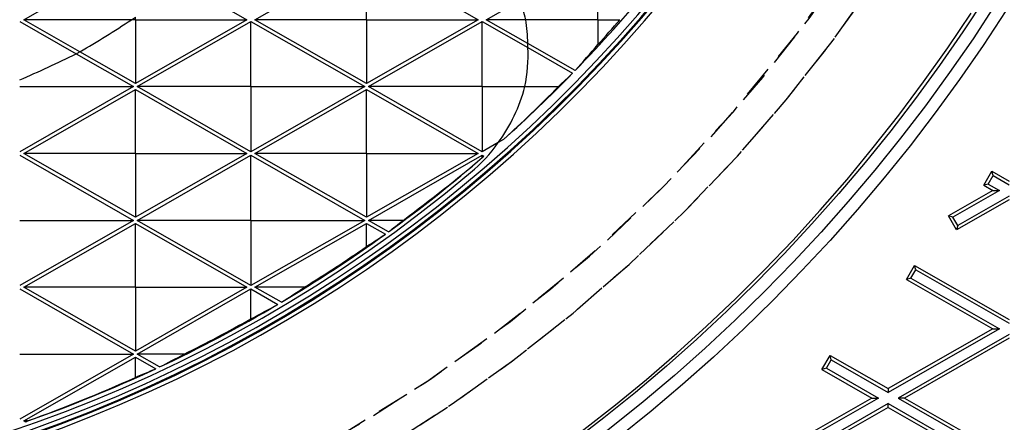
# Model space of a CAD drawing. Units: inches. Extents: x -189 to 1330, y 15 to 314.
# Drawn here: x -131 to -124, y 250 to 253 of the extents above; entities that cross this region are included whole.
import ezdxf

# ---------------------------------------------------------------- set-up
doc = ezdxf.new("R2010")
doc.units = ezdxf.units.IN
doc.header["$MEASUREMENT"] = 0
doc.linetypes.add('HIDDEN', pattern=[0.375, 0.25, -0.125])
doc.layers.add('1-HIDDEN', color=252, linetype='HIDDEN')

# ---------------------------------------------------------------- blocks, each defined once
blk = doc.blocks.new('A$C6A1F58F0')
at = {"layer": '1-HIDDEN'}
blk.add_circle((27.33169965900964, 38.61367819179782), 11.99999999999989, dxfattribs=at)
for centre, radius, start, end in [((27.33169965900913, 38.61367488978658), 12.25000000000006, 180, 359.9999979286779), ((27.33169965900913, 38.61367488978658), 11.99999999999995, 179.9999921285952, 359.9999940578616), ((27.33169965900964, 38.61367819179782), 12.25000000000007, 270.6715207368975, 359.3284792631025)]:
    blk.add_arc(centre, radius, start, end, dxfattribs=at)
blk.add_open_spline([(27.33169965900913, 22.86367488978658), (27.83804103010038, 22.86367488978658), (28.35096784644799, 22.88819060772721), (29.38000419125694, 22.98888010435701), (29.89611449628325, 23.06504858875974), (31.43480255850557, 23.37159300214017), (32.44763738321183, 23.68094980663108), (34.37958371522154, 24.48970642919801), (35.30059795938087, 24.98975194811339), (37.00032207259073, 26.13840506492249), (37.77907666684189, 26.78718829024308), (39.15592165015892, 28.16403327356011), (39.80437234409544, 28.94165670334212), (40.95392176093458, 30.64181407940072), (41.4551091321681, 31.56440562263572), (42.26521899542252, 33.49968439010451), (42.57478995008358, 34.51424104634236), (42.98310172337438, 36.56653716042075), (43.08169965900913, 37.60431795992821), (43.08169965900913, 38.61367488978658)], degree=3, knots=[48.52895212897789, 48.52895212897789, 48.52895212897789, 48.52895212897789, 50.0479762422515, 50.0479762422515, 51.56700035552511, 51.56700035552511, 54.60504858207232, 54.60504858207232, 57.64309680861953, 57.64309680861953, 60.68114503516675, 60.68114503516675, 63.70921582474177, 63.70921582474177, 66.73728661431679, 66.73728661431679, 69.76535740389181, 69.76535740389181, 72.79342819346684, 72.79342819346684, 72.79342819346684, 72.79342819346684], dxfattribs=at)
blk = doc.blocks.new('A$C817528f5')
at = {"color": 7, "linetype": 'Continuous', "lineweight": 25}
for p, q in [((3.079077891400139, 1.539964285714291), (3.201607142857142, 1.609981000832576)), ((3.332935034257282, 1.539964285714291), (3.455464285714278, 1.609981000832576)), ((3.455464285714278, 1.539964285714291), (3.455464285714278, 1.609981000832576)), ((3.455464285714278, 1.609981000832576), (3.577993537171281, 1.539964285714291)), ((3.709321428571428, 1.539964285714291), (3.709321428571428, 1.609981000832576)), ((3.258553833230252, 1.577440034905081), (3.324136394314138, 1.539964285714291)), ((3.586792177114425, 1.539964285714291), (3.623957767384667, 1.561201765868717)), ((3.074678571428564, 1.538035714285712), (3.136688695279091, 1.502601357799698)), ((3.197375955438361, 1.539964285714291), (3.079077891400139, 1.539964285714291)), ((3.140694069921722, 1.504755040844813), (3.079077891400139, 1.539964285714291)), ((3.201607142857142, 1.539964285714291), (3.197375955438361, 1.539964285714291)), ((3.201607142857142, 1.539964285714291), (3.201607142857142, 1.542566520969864)), ((3.201607142857142, 1.539964285714291), (3.324136394314138, 1.539964285714291)), ((3.201607142857142, 1.539964285714291), (3.201607142857142, 1.469947570596005)), ((3.324136394314138, 1.539964285714291), (3.201607142857142, 1.469947570596005)), ((3.203535714285714, 1.466607142857143), (3.328535714285714, 1.538035714285712)), ((3.328535714285714, 1.466607142857143), (3.328535714285714, 1.538035714285712)), ((3.328535714285714, 1.538035714285712), (3.453535714285714, 1.466607142857143)), ((3.455464285714278, 1.539964285714291), (3.332935034257282, 1.539964285714291)), ((3.455464285714278, 1.469947570596005), (3.332935034257282, 1.539964285714291)), ((3.455464285714278, 1.539964285714291), (3.455464285714278, 1.469947570596005)), ((3.455464285714278, 1.539964285714291), (3.577993537171281, 1.539964285714291)), ((3.577993537171281, 1.539964285714291), (3.455464285714278, 1.469947570596005)), ((3.457392857142857, 1.466607142857143), (3.582392857142857, 1.538035714285712)), ((3.582392857142857, 1.466607142857143), (3.582392857142857, 1.538035714285712)), ((3.582392857142857, 1.538035714285712), (3.632430923554452, 1.509442533479088)), ((3.630188607567142, 1.539964285714291), (3.586792177114425, 1.539964285714291)), ((3.63231509760648, 1.513951188290257), (3.586792177114425, 1.539964285714291)), ((3.709321428571428, 1.539964285714291), (3.630188607567142, 1.539964285714291)), ((3.709321428571428, 1.539964285714291), (3.709321428571428, 1.512626786944395)), ((3.709321428571428, 1.539964285714291), (3.733370354097744, 1.539964285714291)), ((3.684360004425436, 1.48421124153657), (3.63231509760648, 1.513951188290257)), ((3.136688695279091, 1.502601357799698), (3.199678571428564, 1.466607142857143)), ((3.201607142857142, 1.469947570596005), (3.140694069921722, 1.504755040844813)), ((3.632430923554452, 1.509442533479088), (3.681584821657161, 1.481354591706108)), ((3.074678571428564, 1.466607142857143), (3.199678571428564, 1.466607142857143)), ((3.199678571428564, 1.466607142857143), (3.074678571428564, 1.395178571428573)), ((3.079077891400139, 1.393250000000002), (3.201607142857142, 1.463266715118287)), ((3.201607142857142, 1.393250000000002), (3.201607142857142, 1.463266715118287)), ((3.201607142857142, 1.463266715118287), (3.324136394314138, 1.393250000000002)), ((3.328535714285714, 1.466607142857143), (3.203535714285714, 1.466607142857143)), ((3.328535714285714, 1.395178571428573), (3.203535714285714, 1.466607142857143)), ((3.328535714285714, 1.466607142857143), (3.328535714285714, 1.395178571428573)), ((3.328535714285714, 1.466607142857143), (3.453535714285714, 1.466607142857143)), ((3.453535714285714, 1.466607142857143), (3.328535714285714, 1.395178571428573)), ((3.332935034257282, 1.393250000000002), (3.455464285714278, 1.463266715118287)), ((3.455464285714278, 1.393250000000002), (3.455464285714278, 1.463266715118287)), ((3.455464285714278, 1.463266715118287), (3.577993537171281, 1.393250000000002)), ((3.582392857142857, 1.466607142857143), (3.457392857142857, 1.466607142857143)), ((3.582392857142857, 1.395178571428573), (3.457392857142857, 1.466607142857143)), ((3.582392857142857, 1.466607142857143), (3.582392857142857, 1.395178571428573)), ((3.582392857142857, 1.466607142857143), (3.62920650137054, 1.466607142857143)), ((3.62920650137054, 1.466607142857143), (3.665938037788834, 1.466607142857143)), ((3.599950742994416, 1.405211649058039), (3.582392857142857, 1.395178571428573)), ((3.605579031799074, 1.408427814089272), (3.599950742994416, 1.405211649058039)), ((3.074678571428564, 1.39132142857143), (3.199678571428564, 1.319892857142861)), ((3.201607142857142, 1.393250000000002), (3.079077891400139, 1.393250000000002)), ((3.201607142857142, 1.323233284881717), (3.079077891400139, 1.393250000000002)), ((3.201607142857142, 1.393250000000002), (3.201607142857142, 1.323233284881717)), ((3.201607142857142, 1.393250000000002), (3.324136394314138, 1.393250000000002)), ((3.324136394314138, 1.393250000000002), (3.201607142857142, 1.323233284881717)), ((3.203535714285714, 1.319892857142861), (3.328535714285714, 1.39132142857143)), ((3.328535714285714, 1.319892857142861), (3.328535714285714, 1.39132142857143)), ((3.328535714285714, 1.39132142857143), (3.453535714285714, 1.319892857142861)), ((3.455464285714278, 1.393250000000002), (3.332935034257282, 1.393250000000002)), ((3.455464285714278, 1.323233284881717), (3.332935034257282, 1.393250000000002)), ((3.455464285714278, 1.393250000000002), (3.455464285714278, 1.323233284881717)), ((3.455464285714278, 1.393250000000002), (3.577993537171281, 1.393250000000002)), ((3.577993537171281, 1.393250000000002), (3.455464285714278, 1.323233284881717)), ((3.457392857142857, 1.319892857142861), (3.582392857142857, 1.39132142857143)), ((3.582392857142857, 1.388779684665842), (3.582392857142857, 1.39132142857143)), ((3.582392857142857, 1.39132142857143), (3.584240744048238, 1.390265493196928)), ((4.132761316565286, 1.358368204630679), (4.14162094046452, 1.373872546454329)), ((4.14162094046452, 1.373872546454329), (4.16071428571427, 1.362962063454475)), ((4.142956275565851, 1.368976317749436), (4.14162094046452, 1.373872546454329)), ((4.137657545270187, 1.359703539732017), (4.142956275565851, 1.368976317749436)), ((4.142956275565851, 1.368976317749436), (4.16071428571427, 1.358828883378905)), ((4.142718174668964, 1.352678571428577), (4.094036496833532, 1.324860469808335)), ((4.149951239801204, 1.352678571428577), (4.098932725538425, 1.323525134706998)), ((4.137657545270187, 1.359703539732017), (4.132761316565286, 1.358368204630679)), ((4.132761316565286, 1.358368204630679), (4.142718174668964, 1.352678571428577)), ((4.137657545270187, 1.359703539732017), (4.149951239801204, 1.352678571428577)), ((4.142718174668964, 1.352678571428577), (4.149951239801204, 1.352678571428577)), ((4.16071428571427, 1.342395079402692), (4.102896120732765, 1.309356127984685)), ((4.16071428571427, 1.346528259478255), (4.104231455834096, 1.314252356689579)), ((3.074678571428564, 1.319892857142861), (3.199678571428564, 1.319892857142861)), ((3.199678571428564, 1.319892857142861), (3.074678571428564, 1.248464285714292)), ((3.328535714285714, 1.319892857142861), (3.203535714285714, 1.319892857142861)), ((3.328535714285714, 1.248464285714292), (3.203535714285714, 1.319892857142861)), ((3.328535714285714, 1.319892857142861), (3.328535714285714, 1.248464285714292)), ((3.328535714285714, 1.319892857142861), (3.453535714285714, 1.319892857142861)), ((3.453535714285714, 1.319892857142861), (3.328535714285714, 1.248464285714292)), ((3.479468033072038, 1.307278470897607), (3.457392857142857, 1.319892857142861)), ((3.495448720601345, 1.319892857142861), (3.457392857142857, 1.319892857142861)), ((4.102896120732765, 1.309356127984685), (4.094036496833532, 1.324860469808335)), ((4.098932725538425, 1.323525134706998), (4.094036496833532, 1.324860469808335)), ((4.104231455834096, 1.314252356689579), (4.098932725538425, 1.323525134706998)), ((3.079077891400139, 1.246535714285713), (3.201607142857142, 1.316552429404005)), ((3.201607142857142, 1.246535714285713), (3.201607142857142, 1.316552429404005)), ((3.201607142857142, 1.316552429404005), (3.324136394314138, 1.246535714285713)), ((3.332935034257282, 1.246535714285713), (3.455464285714278, 1.316552429404005)), ((3.455464285714278, 1.291238135172726), (3.455464285714278, 1.316552429404005)), ((3.455464285714278, 1.316552429404005), (3.476034226222176, 1.304798177685207)), ((4.104231455834096, 1.314252356689579), (4.102896120732765, 1.309356127984685)), ((4.048024002300394, 1.25500381278205), (4.056883626199621, 1.2705081546057)), ((4.052920231005295, 1.256339147883388), (4.058218961300959, 1.265611925900807)), ((4.056883626199621, 1.2705081546057), (4.16071428571427, 1.21117634916876)), ((4.058218961300959, 1.265611925900807), (4.056883626199621, 1.2705081546057)), ((4.058218961300959, 1.265611925900807), (4.16071428571427, 1.207043169093197)), ((4.052920231005295, 1.256339147883388), (4.048024002300394, 1.25500381278205)), ((4.048024002300394, 1.25500381278205), (4.142718174668964, 1.200892857142868)), ((4.052920231005295, 1.256339147883388), (4.149951239801204, 1.200892857142868)), ((3.074678571428564, 1.244607142857141), (3.199678571428564, 1.173178571428572)), ((3.201607142857142, 1.246535714285713), (3.079077891400139, 1.246535714285713)), ((3.201607142857142, 1.176518999167435), (3.079077891400139, 1.246535714285713)), ((3.201607142857142, 1.246535714285713), (3.324136394314138, 1.246535714285713)), ((3.201607142857142, 1.246535714285713), (3.201607142857142, 1.176518999167435)), ((3.324136394314138, 1.246535714285713), (3.201607142857142, 1.176518999167435)), ((3.203535714285714, 1.173178571428572), (3.328535714285714, 1.244607142857141)), ((3.328535714285714, 1.21191022625149), (3.328535714285714, 1.244607142857141)), ((3.328535714285714, 1.244607142857141), (3.358094354637579, 1.227716491227504)), ((3.387208897816038, 1.246535714285713), (3.332935034257282, 1.246535714285713)), ((3.361910642896511, 1.229978223634731), (3.332935034257282, 1.246535714285713)), ((4.142718174668964, 1.200892857142868), (4.02790178571427, 1.135283492025906)), ((4.149951239801204, 1.200892857142868), (4.027901785714278, 1.131150311950336)), ((4.142718174668964, 1.200892857142868), (4.149951239801204, 1.200892857142868)), ((4.16071428571427, 1.19474254519254), (4.038664831627351, 1.125000000000007)), ((4.16071428571427, 1.190609365116977), (4.045897896759584, 1.125000000000007)), ((3.074678571428564, 1.173178571428572), (3.199678571428564, 1.173178571428572)), ((3.199678571428564, 1.173178571428572), (3.074678571428564, 1.101750000000003)), ((3.079077891400139, 1.099821428571431), (3.201607142857142, 1.169838143689717)), ((3.201607142857142, 1.147649599363334), (3.201607142857142, 1.169838143689717)), ((3.201607142857142, 1.169838143689717), (3.223964207786025, 1.157062678016068)), ((3.25532317490989, 1.173178571428572), (3.203535714285714, 1.173178571428572)), ((3.22823882822469, 1.159062506320581), (3.203535714285714, 1.173178571428572)), ((3.955165276814789, 1.156280227345256), (3.964024900714023, 1.171784569168906)), ((3.964024900714023, 1.171784569168906), (4.02790178571427, 1.135283492025906)), ((3.965360235815353, 1.166888340464006), (3.964024900714023, 1.171784569168906)), ((3.96006150551969, 1.157615562446594), (3.955165276814789, 1.156280227345256)), ((3.96006150551969, 1.157615562446594), (3.965360235815353, 1.166888340464006)), ((3.96006150551969, 1.157615562446594), (4.017138739801204, 1.125000000000007)), ((3.965360235815353, 1.166888340464006), (4.027901785714278, 1.131150311950336)), ((3.955165276814789, 1.156280227345256), (4.009905674668964, 1.125000000000007)), ((4.02790178571427, 1.135283492025906), (4.027901785714278, 1.131150311950336)), ((4.009905674668964, 1.125000000000007), (3.89508928571427, 1.059390634883044)), ((4.017138739801204, 1.125000000000007), (3.89508928571427, 1.055257454807482)), ((4.009905674668964, 1.125000000000007), (4.017138739801204, 1.125000000000007)), ((4.038664831627351, 1.125000000000007), (4.16071428571427, 1.055257454807482)), ((4.045897896759584, 1.125000000000007), (4.038664831627351, 1.125000000000007)), ((4.045897896759584, 1.125000000000007), (4.16071428571427, 1.059390634883044)), ((4.027901785714278, 1.118849688049686), (3.905852331627351, 1.049107142857153)), ((4.027901785714278, 1.114716507974123), (3.913085396759577, 1.049107142857153)), ((4.027901785714278, 1.114716507974123), (4.027901785714278, 1.118849688049686)), ((4.027901785714278, 1.118849688049686), (4.149951239801204, 1.049107142857153)), ((4.027901785714278, 1.114716507974123), (4.142718174668964, 1.049107142857153)), ((3.083406796155344, 1.099821428571431), (3.079077891400139, 1.099821428571431)), ((3.080817611489216, 1.098827302806242), (3.079077891400139, 1.099821428571431))]:
    blk.add_line(p, q, dxfattribs=at)
for radius in [2.566964285714285, 1.8874890413322, 1.87412880851622, 1.860640029690172]:
    blk.add_circle((2.566964285714278, 2.566964285714285), radius, dxfattribs=at)
for centre, radius, start, end in [((2.566964285714285, 2.566964285714285), 1.857142857142857, 153.3073621796707, 326.6926378203304), ((2.566964285714285, 2.566964285714285), 1.570778088741805, 188.9029877757401, 351.0970122242628), ((2.566964285714278, 2.566964285714285), 1.569717532052268, 188.9029877757401, 351.0970122242628), ((2.566964285714278, 2.566964285714285), 1.565321068869178, 188.9029877757401, 351.0970122242628), ((2.566964285714285, 2.566964285714285), 1.575174551924894, 188.9029877757401, 351.0970122242628), ((2.566964285714278, 2.566964285714285), 1.555932950634481, 315.902082198519, 320.4815846546728), ((3.456235646698559, 1.507171946470137), 0.1762099065083688, 0.7383163391056978, 2.20485803389998), ((2.566964285714278, 2.566964285714285), 1.207250738319461, 298.1589270842302, 298.374758734764), ((2.566964285714278, 2.566964285714285), 1.555932950634482, 311.8758645903929, 315.7554220753018), ((3.456235646698559, 1.507171946470137), 0.17620990650837, 310.0000000000022, 324.6457745428057), ((2.566964285714278, 2.566964285714285), 1.555465024033747, 305.9191945159513, 310.8439816634234), ((2.566964285714278, 2.566964285714285), 1.559670551336199, 230, 310.0000000000022), ((2.566964285714278, 2.566964285714285), 1.555465024033747, 300.7349074047629, 305.7631643249721), ((2.566964285714278, 2.566964285714285), 1.555465024033747, 295.1588799277442, 300.5715008609756), ((2.566964285714278, 2.566964285714285), 1.555465024033747, 289.2902333275953, 294.9850441495631)]:
    blk.add_arc(centre, radius, start, end, dxfattribs=at)
for centre, major_axis, ratio, start_param, end_param in [((3.459491546342555, 1.501474122093143), (-0.08687158049799132, 0.1520252658714938), 0.9992973983363456, 4.415218724651619, 4.541711247365634), ((2.544928850897406, 2.528402274784753), (0.5879336769584959, 1.028883934677447), 0.99929739833635, 4.188124295176788, 4.244449761280594), ((2.544928850897406, 2.528402274784753), (0.5879336769584959, 1.028883934677447), 0.9992973983363497, 4.188124295176788, 4.244449761280592), ((2.54368421542263, 2.607704408724665), (-0.621142148551411, 1.086998759965252), 0.9992973983363486, 3.171824061513755, 3.175794535617385), ((2.54368421542263, 2.607704408724665), (-0.621142148551411, 1.086998759965252), 0.9992973983363478, 3.171824061513755, 3.175794535617385), ((3.459451804854019, 1.512800223242195), (0.08581122658732632, 0.1501696465278188), 0.9992973983363495, 5.237888173587353, 5.388968608163423), ((2.594877287154723, 2.518116533193506), (-0.744754696615432, 1.303320719076965), 0.9992973983363488, 3.459403280577107, 3.483674681161474), ((2.589892397923563, 2.607088482080528), (0.6117514552785046, 1.07056504673752), 0.9992973983363498, 4.065343079863828, 4.120758452981463), ((2.589892397923563, 2.607088482080528), (0.6117514552785046, 1.07056504673752), 0.999297398336349, 4.065343079863832, 4.120758452981464), ((3.452892025706952, 1.501320609734812), (0.08921209861713918, 0.1561211725799918), 0.999297398336348, 5.036925175655165, 5.27642436624157), ((2.538260176623332, 2.516732094805135), (0.7658624638861562, 1.340259311801151), 0.9992973983363495, 4.498369128401189, 4.522872282476054), ((2.596209468797404, 2.618143356109762), (0.780299012308163, 1.365523271539308), 0.9992973983363495, 4.40952440700798, 4.423196588552848), ((3.452842864661569, 1.513109315034868), (-0.09052377839169522, 0.1584166121854382), 0.9992973983363534, 3.560673205483642, 3.935789673140657), ((2.594875930788724, 2.518118906834012), (-0.7447185070299486, 1.303257387302428), 0.9992973983363486, 3.361344283709356, 3.417239136724946), ((2.536935706640023, 2.619514299094241), (-0.801201022611481, 1.402101789570042), 0.9992973983363498, 3.258001616828498, 3.326752903472188), ((2.596289657988095, 2.618283687193461), (0.7824385628151697, 1.369267484926383), 0.99929739833635, 4.336958148590345, 4.338461814922239), ((2.538447049716531, 2.517059122718223), (0.7608764499628131, 1.331533787434924), 0.9992973983363493, 4.322070753524442, 4.335347756546481), ((2.596378915204149, 2.618439887321564), (0.7848200598752247, 1.373435104781358), 0.9992973983363505, 4.23549372066103, 4.251071060943445), ((2.536934350274016, 2.61951667273474), (-0.8012372121968844, 1.402165121344625), 0.9992973983363483, 3.176954686605594, 3.22751797054418), ((2.538534595884443, 2.517212328512066), (0.7585406058629827, 1.327446060260393), 0.9992973983363495, 4.230090696414986, 4.249869680401714), ((2.596466461372067, 2.618593093115408), (0.7871559039747675, 1.377522831956056), 0.9992973983363499, 4.140910279570497, 4.162041929671026), ((2.536934704956167, 2.619516052040986), (-0.8012277488222366, 1.402148560438663), 0.99929739833635, 3.083405795157347, 3.134735510608146), ((2.538623853100496, 2.517368528640169), (0.7561591088031531, 1.323278440405286), 0.9992973983363498, 4.130851807298258, 4.150895917300035), ((2.596555718588128, 2.618749293243511), (0.7895374010348507, 1.381690451811013), 0.999297398336349, 4.051282153895374, 4.066529712142728), ((2.536933348590168, 2.619518425681498), (-0.8012639384074448, 1.402211892213359), 0.9992973983363503, 2.967522528853707, 3.046551344877864), ((2.538711399268408, 2.517521734434006), (0.7538232647033177, 1.319190713230761), 0.9992973983363498, 4.026078279217681, 4.027904193276006)]:
    blk.add_ellipse(centre, major_axis=major_axis, ratio=ratio, start_param=start_param, end_param=end_param, dxfattribs=at)

msp = doc.modelspace()

# ---------------------------------------------------------------- hatches: boundary and pattern name
h = msp.add_hatch()
h.set_pattern_fill('AR-CONC', color=256)
h.set_pattern_definition([(49.99999999999999, (-991.074324902233, -93.13739027811022), (7.172601826007535, -0.6275213498259511), [0.75, -8.25]), (355, (-991.074324902233, -93.13739027811022), (-1.38751333613, 7.521921337000118), [0.6, -6.6]), (100.45144446, (-990.476608092233, -93.18968371811022), (5.78508846727112, 6.894399909686294), [0.6374019199999982, -7.011421119999985]), (46.18420000000002, (-991.074324902233, -91.13739027811022), (10.67241330671572, -1.655192807930765), [1.124999999999996, -12.37499999999997]), (96.63563549, (-990.184957452233, -91.27532334811022), (9.346619456742284, 9.741186007745505), [0.95610342, -10.5171376]), (351.1841639899999, (-991.074324902233, -91.13739027811022), (9.346619450547731, 9.741186002699902), [0.9, -9.90000001]), (21, (-990.074324902233, -91.63739027811022), (5.969070521184617, -4.026188906653388), [0.75, -8.25]), (326.0000000000001, (-990.074324902233, -91.63739027811022), (2.433153319215817, 7.25150045046853), [0.6, -6.6]), (71.45144474, (-989.576902362233, -91.97290601811022), (8.402223767299711, 3.225311528063538), [0.6374019000000001, -7.01142112]), (37.50000000000001, (-991.074324902233, -93.13739027811022), (0.1215985531729067, 3.328938538313115), [0, -6.52, 0, -6.7, 0, -6.625]), (7.499999999999999, (-991.074324902233, -93.13739027811022), (2.630695374421486, 3.944117118823602), [0, -3.82, 0, -6.37, 0, -2.525]), (327.5, (-993.304324902233, -93.13739027811022), (5.33822436172409, -0.2255487173437976), [0, -2.5, 0, -7.8, 0, -10.35]), (317.5, (-994.304324902233, -93.13739027811022), (5.831861693423862, 1.001049823323177), [0, -3.25, 0, -5.18, 0, -7.35])])
h.paths.add_polyline_path([(-19.21537433053209, 314.0342360647278), (-188.7858879755157, 314.0342360647278), (-188.7858879755157, 206.0342360647278), (-19.21537433053209, 206.0342360647278)])
edge = h.paths.add_edge_path(flags=16)
edge.add_arc((-134.6256278510117, 260.034239366739), 16, 0, 360)
edge = h.paths.add_edge_path(flags=16)
edge.add_arc((-73.12562785101238, 260.1785736320252), 16, 0, 360)

# ---------------------------------------------------------------- linework, layer by layer
msp.add_circle((-134.6256278510122, 260.0342360647277), 16)

# ---------------------------------------------------------------- block references
msp.add_blockref('A$C6A1F58F0', (-161.9573275100213, 221.4205611749412))
at = {"xscale": 7.000000000000033, "yscale": 7.000000000000033, "zscale": 7.000000000000033}
msp.add_blockref('A$C817528f5', (-152.5943778510117, 242.0654893667389), dxfattribs=at)

doc.saveas('drawing.dxf')
